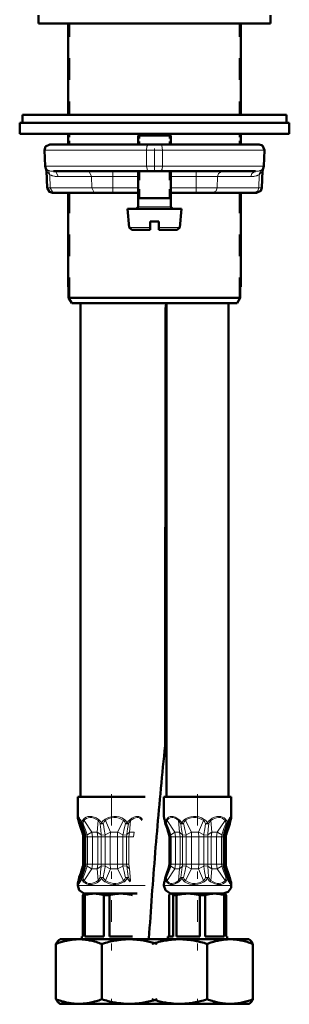
# Model space of a CAD drawing. Units: inches. Extents: x 8 to 124, y 31 to 171.
# Drawn here: x 107 to 120, y 36 to 81 of the extents above; entities that cross this region are included whole.
import ezdxf

# ---------------------------------------------------------------- set-up
doc = ezdxf.new("R2010")
doc.units = ezdxf.units.IN
doc.header["$MEASUREMENT"] = 0
doc.layers.add('Vordergrund', color=7, linetype='Continuous')

msp = doc.modelspace()

# ---------------------------------------------------------------- linework, layer by layer
at = {"layer": 'Vordergrund', "color": 7, "lineweight": 50}
for points in [[(108.043, 81.499), (108.043, 81.121)], [(118.795, 81.499), (118.795, 81.121)], [(108.043, 81.121), (110.84, 81.121)], [(109.408, 81.121), (109.408, 76.87)], [(110.84, 81.121), (118.795, 81.121)], [(117.43, 81.121), (117.43, 76.87)], [(107.295, 76.87), (110.484, 76.87)], [(107.295, 76.87), (107.295, 76.496)], [(110.484, 76.87), (119.543, 76.87)], [(119.543, 76.87), (119.543, 76.496)], [(116.414, 76.496), (107.168, 76.496)], [(107.168, 75.995), (107.168, 76.496)], [(107.295, 76.496), (110.484, 76.496)], [(110.484, 76.496), (119.543, 76.496)], [(119.67, 76.496), (116.414, 76.496)], [(119.67, 75.995), (119.67, 76.496)], [(116.414, 75.995), (107.168, 75.995)], [(109.408, 75.995), (109.408, 75.498)], [(112.819, 75.995), (112.668, 75.911)], [(112.894, 75.995), (112.819, 75.995)], [(114.019, 75.995), (112.894, 75.995)], [(114.019, 75.995), (114.17, 75.911)], [(119.67, 75.995), (116.414, 75.995)], [(117.43, 75.995), (117.43, 75.498)], [(108.572, 75.498), (108.371, 75.396), (108.321, 75.237)], [(113.126, 75.498), (108.572, 75.498)], [(112.759, 75.911), (112.668, 75.911)], [(112.668, 75.498), (112.668, 75.911)], [(114.17, 75.911), (112.759, 75.911)], [(113.712, 75.498), (113.126, 75.498)], [(118.266, 75.498), (113.712, 75.498)], [(114.17, 75.498), (114.17, 75.911)], [(118.517, 75.237), (118.422, 75.442), (118.266, 75.498)], [(108.349, 74.489), (108.321, 75.237)], [(118.488, 74.489), (118.517, 75.237)], [(108.349, 74.489), (108.378, 74.376)], [(108.409, 74.267), (108.378, 74.376)], [(108.434, 73.487), (108.409, 74.267)], [(113.133, 74.246), (108.738, 74.246)], [(112.668, 72.598), (112.668, 74.246)], [(113.705, 74.246), (113.133, 74.246)], [(118.1, 74.246), (113.705, 74.246)], [(114.17, 72.598), (114.17, 74.246)], [(118.404, 73.487), (118.428, 74.267)], [(118.46, 74.376), (118.428, 74.267)], [(118.46, 74.376), (118.488, 74.489)], [(108.434, 73.487), (108.544, 73.293), (108.685, 73.247)], [(108.805, 73.247), (108.685, 73.247)], [(108.805, 73.247), (110.727, 73.247)], [(109.408, 73.247), (109.408, 68.873)], [(111.493, 73.247), (110.727, 73.247)], [(111.493, 73.247), (112.668, 73.247)], [(114.17, 73.247), (115.345, 73.247)], [(116.111, 73.247), (115.345, 73.247)], [(118.033, 73.247), (116.111, 73.247)], [(117.43, 73.247), (117.43, 68.873)], [(118.153, 73.247), (118.033, 73.247)], [(118.153, 73.247), (118.351, 73.346), (118.404, 73.487)], [(112.759, 72.997), (112.668, 72.997)], [(114.17, 72.997), (112.759, 72.997)], [(112.322, 72.496), (112.17, 72.496)], [(112.244, 71.635), (112.17, 72.496)], [(114.668, 72.496), (112.322, 72.496)], [(112.569, 72.496), (112.668, 72.598)], [(114.17, 72.598), (114.269, 72.496)], [(114.594, 71.635), (114.668, 72.496)], [(113.218, 71.635), (113.218, 71.921)], [(113.218, 71.921), (113.62, 71.921)], [(113.62, 71.635), (113.62, 71.921)], [(112.244, 71.635), (112.368, 71.522)], [(112.498, 71.522), (112.368, 71.522)], [(113.218, 71.522), (112.498, 71.522)], [(113.218, 71.522), (113.218, 71.635)], [(113.62, 71.522), (113.62, 71.635)], [(114.47, 71.522), (113.62, 71.522)], [(114.47, 71.522), (114.594, 71.635)], [(109.408, 68.873), (109.436, 68.873)], [(109.436, 68.372), (109.436, 68.873)], [(117.398, 68.372), (117.398, 68.873)], [(117.398, 68.873), (117.43, 68.873)], [(117.398, 68.372), (117.398, 68.873)], [(109.436, 68.372), (111.496, 68.372)], [(109.584, 68.122), (109.436, 68.372)], [(111.496, 68.372), (117.398, 68.372)], [(117.254, 68.122), (117.398, 68.372)], [(117.254, 68.122), (117.398, 68.372)], [(109.584, 68.122), (111.563, 68.122)], [(109.983, 45.192), (109.983, 68.122)], [(111.563, 68.122), (117.254, 68.122)], [(113.962, 68.122), (113.934, 67.874), (113.909, 47.57), (113.885, 47.323), (113.86, 47.072), (113.835, 46.825), (113.811, 46.575), (113.786, 46.328), (113.761, 46.077), (113.737, 45.83), (113.715, 45.58), (113.691, 45.329), (113.669, 45.082), (113.645, 44.832), (113.624, 44.585), (113.603, 44.335), (113.578, 44.088), (113.557, 43.837), (113.535, 43.586), (113.514, 43.34), (113.493, 43.089), (113.472, 42.842), (113.454, 42.592), (113.433, 42.341), (113.412, 42.094), (113.394, 41.844), (113.373, 41.593), (113.356, 41.346), (113.335, 41.096), (113.317, 40.845), (113.299, 40.599), (113.281, 40.348), (113.264, 40.097), (113.246, 39.85), (113.228, 39.6), (113.211, 39.35), (113.193, 39.099), (113.176, 38.852), (113.162, 38.602), (113.158, 38.566)], [(113.98, 45.192), (113.98, 68.122)], [(116.855, 45.192), (116.855, 68.122)], [(111.13, 45.192), (109.856, 45.192)], [(109.856, 44.264), (109.856, 45.192)], [(112.982, 45.192), (111.13, 45.192)], [(116.869, 45.192), (113.856, 45.192)], [(113.856, 44.264), (113.856, 45.192)], [(114.802, 45.192), (115.536, 45.192)], [(115.536, 45.192), (116.037, 45.192)], [(116.982, 45.192), (116.869, 45.192)], [(116.982, 44.264), (116.982, 45.192)], [(109.891, 44.105), (109.877, 44.148), (109.87, 44.179), (109.863, 44.204), (109.859, 44.228), (109.856, 44.243), (109.856, 44.257), (109.856, 44.264)], [(109.919, 43.96), (109.891, 44.105)], [(109.919, 43.96), (109.927, 43.932)], [(110.103, 43.403), (110.057, 43.562), (110.001, 43.731), (109.934, 43.915), (109.927, 43.932)], [(110.029, 43.95), (109.997, 44.052)], [(110.032, 43.936), (110.029, 43.95)], [(110.198, 43.406), (110.152, 43.565), (110.099, 43.742), (110.036, 43.929), (110.032, 43.936)], [(113.856, 44.264), (113.856, 44.246), (113.86, 44.228), (113.864, 44.204), (113.871, 44.172), (113.881, 44.133), (113.892, 44.105)], [(113.92, 43.96), (113.892, 44.105)], [(113.92, 43.96), (113.927, 43.932)], [(114.103, 43.403), (114.058, 43.562), (114.001, 43.735), (113.934, 43.918), (113.927, 43.932)], [(116.806, 43.936), (116.739, 43.749), (116.686, 43.576), (116.644, 43.414), (116.64, 43.406)], [(116.912, 43.932), (116.844, 43.749), (116.784, 43.576), (116.739, 43.417), (116.735, 43.403)], [(116.806, 43.936), (116.809, 43.95)], [(116.841, 44.052), (116.809, 43.95)], [(116.912, 43.932), (116.918, 43.96)], [(116.947, 44.105), (116.918, 43.96)], [(116.947, 44.105), (116.961, 44.148), (116.968, 44.179), (116.975, 44.204), (116.978, 44.228), (116.982, 44.246), (116.982, 44.264)], [(110.113, 43.333), (110.103, 43.403)], [(110.113, 42.052), (110.113, 43.333)], [(110.205, 43.333), (110.198, 43.406)], [(110.205, 42.052), (110.205, 43.333)], [(114.114, 43.333), (114.103, 43.403)], [(114.114, 42.052), (114.114, 43.333)], [(116.64, 43.406), (116.633, 43.333)], [(116.633, 42.052), (116.633, 43.333)], [(116.735, 43.403), (116.724, 43.333)], [(116.724, 42.052), (116.724, 43.333)], [(109.927, 41.452), (109.997, 41.636), (110.053, 41.809), (110.099, 41.971), (110.103, 41.982)], [(110.032, 41.449), (110.099, 41.636), (110.152, 41.812), (110.195, 41.974), (110.198, 41.978)], [(110.103, 41.982), (110.113, 42.052)], [(110.198, 41.978), (110.205, 42.052)], [(113.927, 41.452), (113.994, 41.636), (114.054, 41.809), (114.1, 41.967), (114.103, 41.982)], [(114.103, 41.982), (114.114, 42.052)], [(116.633, 42.052), (116.64, 41.978)], [(116.64, 41.978), (116.686, 41.816), (116.739, 41.643), (116.802, 41.452), (116.806, 41.449)], [(116.724, 42.052), (116.735, 41.982)], [(116.735, 41.982), (116.781, 41.822), (116.837, 41.65), (116.904, 41.466), (116.912, 41.452)], [(109.856, 41.121), (109.856, 41.135), (109.859, 41.149), (109.859, 41.17), (109.867, 41.191), (109.874, 41.223), (109.884, 41.265), (109.891, 41.279)], [(109.891, 41.279), (109.919, 41.424)], [(109.927, 41.452), (109.919, 41.424)], [(109.997, 41.332), (110.029, 41.435)], [(110.029, 41.435), (110.032, 41.449)], [(113.856, 41.121), (113.856, 41.138), (113.86, 41.156), (113.864, 41.181), (113.871, 41.212), (113.881, 41.251), (113.892, 41.279)], [(113.892, 41.279), (113.92, 41.424)], [(113.927, 41.452), (113.92, 41.424)], [(116.809, 41.435), (116.806, 41.449)], [(116.809, 41.435), (116.841, 41.332)], [(116.918, 41.424), (116.912, 41.452)], [(116.918, 41.424), (116.947, 41.279)], [(116.982, 41.121), (116.982, 41.138), (116.978, 41.156), (116.975, 41.181), (116.968, 41.212), (116.957, 41.251), (116.947, 41.279)], [(109.856, 41.068), (109.856, 41.121)], [(109.856, 41.068), (109.93, 40.842), (110.127, 40.708), (110.23, 40.694)], [(113.856, 41.068), (113.856, 41.121)], [(113.856, 41.068), (113.931, 40.842), (114.128, 40.708), (114.23, 40.694)], [(116.605, 40.694), (116.83, 40.768), (116.968, 40.962), (116.982, 41.068)], [(116.982, 41.068), (116.982, 41.121)], [(110.092, 40.62), (110.103, 40.634), (110.113, 40.648), (110.124, 40.659), (110.135, 40.669), (110.142, 40.676), (110.152, 40.683)], [(110.092, 38.694), (110.092, 40.62)], [(110.092, 40.62), (110.145, 40.62)], [(110.145, 40.62), (110.184, 40.62)], [(110.17, 40.694), (110.152, 40.683)], [(110.17, 40.694), (110.258, 40.694)], [(110.625, 40.694), (110.59, 40.69), (110.558, 40.69), (110.523, 40.687), (110.487, 40.687), (110.452, 40.68), (110.413, 40.676), (110.378, 40.669), (110.343, 40.662), (110.304, 40.651), (110.265, 40.644), (110.223, 40.634), (110.184, 40.62)], [(110.184, 40.62), (110.184, 38.694)], [(111.196, 40.694), (110.23, 40.694)], [(110.258, 40.694), (110.625, 40.694)], [(111.069, 40.62), (111.027, 40.634), (110.988, 40.644), (110.949, 40.651), (110.911, 40.662), (110.875, 40.669), (110.837, 40.676), (110.801, 40.68), (110.766, 40.687), (110.731, 40.687), (110.696, 40.69), (110.66, 40.69), (110.625, 40.694)], [(110.625, 40.694), (111.86, 40.694)], [(111.069, 40.62), (111.069, 38.694)], [(111.069, 40.62), (111.324, 40.62)], [(112.608, 40.694), (111.196, 40.694)], [(111.86, 40.694), (111.817, 40.69), (111.775, 40.69), (111.733, 40.687), (111.691, 40.687), (111.648, 40.68), (111.602, 40.676), (111.56, 40.669), (111.514, 40.662), (111.468, 40.651), (111.422, 40.644), (111.373, 40.634), (111.324, 40.62)], [(111.324, 40.62), (111.324, 38.694)], [(112.396, 40.62), (112.346, 40.634), (112.297, 40.644), (112.251, 40.651), (112.206, 40.662), (112.16, 40.669), (112.114, 40.676), (112.072, 40.68), (112.029, 40.687), (111.987, 40.687), (111.944, 40.69), (111.902, 40.69), (111.86, 40.694)], [(114.153, 40.683), (114.142, 40.676), (114.132, 40.669), (114.124, 40.659), (114.114, 40.648), (114.103, 40.634), (114.093, 40.62)], [(114.093, 40.62), (114.093, 38.694)], [(114.184, 40.694), (114.153, 40.683)], [(114.17, 40.694), (114.153, 40.683)], [(114.17, 40.694), (114.184, 40.694)], [(114.184, 40.694), (114.978, 40.694)], [(114.28, 40.62), (114.269, 40.634), (114.262, 40.644), (114.255, 40.651), (114.244, 40.662), (114.237, 40.669), (114.23, 40.676), (114.223, 40.68), (114.216, 40.687), (114.209, 40.687), (114.199, 40.69), (114.192, 40.69), (114.184, 40.694)], [(116.52, 40.694), (114.23, 40.694)], [(114.28, 40.62), (114.28, 38.694)], [(114.28, 40.62), (114.442, 40.62)], [(114.978, 40.694), (114.936, 40.69), (114.894, 40.69), (114.851, 40.687), (114.809, 40.687), (114.767, 40.68), (114.724, 40.676), (114.678, 40.669), (114.633, 40.662), (114.587, 40.651), (114.541, 40.644), (114.491, 40.634), (114.442, 40.62)], [(114.442, 40.62), (114.442, 38.694)], [(115.515, 40.62), (115.465, 40.634), (115.416, 40.644), (115.37, 40.651), (115.324, 40.662), (115.278, 40.669), (115.232, 40.676), (115.19, 40.68), (115.148, 40.687), (115.105, 40.687), (115.063, 40.69), (115.021, 40.69), (114.978, 40.694)], [(114.978, 40.694), (115.652, 40.694)], [(115.515, 38.694), (115.515, 40.62)], [(115.515, 40.62), (115.673, 40.62)], [(115.652, 40.694), (116.213, 40.694)], [(115.673, 40.62), (115.768, 40.62)], [(116.213, 40.694), (116.178, 40.69), (116.142, 40.69), (116.107, 40.687), (116.072, 40.687), (116.037, 40.68), (116.001, 40.676), (115.962, 40.669), (115.927, 40.662), (115.888, 40.651), (115.85, 40.644), (115.811, 40.634), (115.768, 40.62)], [(115.768, 40.62), (115.768, 38.694)], [(116.654, 40.62), (116.615, 40.634), (116.573, 40.644), (116.534, 40.651), (116.495, 40.662), (116.46, 40.669), (116.421, 40.676), (116.386, 40.68), (116.351, 40.687), (116.315, 40.687), (116.28, 40.69), (116.248, 40.69), (116.213, 40.694)], [(116.213, 40.694), (116.668, 40.694)], [(116.605, 40.694), (116.52, 40.694)], [(116.654, 40.62), (116.654, 38.694)], [(116.654, 40.62), (116.746, 40.62)], [(116.668, 40.694), (116.686, 40.683)], [(116.686, 40.683), (116.696, 40.676), (116.703, 40.669), (116.714, 40.659), (116.724, 40.648), (116.735, 40.634), (116.746, 40.62)], [(116.746, 40.62), (116.746, 38.694)], [(108.85, 38.355), (108.865, 38.376), (108.879, 38.397), (108.889, 38.418), (108.903, 38.436), (108.914, 38.454), (108.925, 38.468), (108.935, 38.482), (108.949, 38.496), (108.96, 38.507), (108.971, 38.517), (108.981, 38.528), (108.992, 38.535), (109.002, 38.542), (109.013, 38.549)], [(109.912, 38.566), (109.867, 38.566), (109.821, 38.566), (109.775, 38.563), (109.729, 38.559), (109.68, 38.556), (109.634, 38.552), (109.588, 38.545), (109.538, 38.538), (109.493, 38.531), (109.443, 38.524), (109.394, 38.514), (109.344, 38.503), (109.291, 38.492), (109.242, 38.478), (109.189, 38.464), (109.136, 38.45), (109.08, 38.432), (109.023, 38.415), (108.967, 38.397), (108.91, 38.376)], [(109.045, 38.566), (109.013, 38.549)], [(109.045, 38.566), (109.217, 38.566)], [(109.217, 38.566), (109.912, 38.566)], [(109.912, 38.566), (112.255, 38.566)], [(110.971, 38.355), (110.904, 38.379), (110.837, 38.404), (110.77, 38.426), (110.706, 38.447), (110.643, 38.464), (110.583, 38.478), (110.523, 38.492), (110.463, 38.507), (110.406, 38.517), (110.35, 38.528), (110.294, 38.538), (110.237, 38.545), (110.181, 38.552), (110.127, 38.559), (110.075, 38.563), (110.018, 38.566), (109.965, 38.566), (109.912, 38.566)], [(110.092, 38.694), (110.043, 38.694)], [(110.043, 38.694), (110.043, 38.566)], [(111.069, 38.694), (110.184, 38.694)], [(112.255, 38.566), (112.191, 38.566), (112.124, 38.566), (112.061, 38.563), (111.994, 38.559), (111.93, 38.552), (111.863, 38.545), (111.796, 38.538), (111.729, 38.528), (111.659, 38.517), (111.588, 38.507), (111.518, 38.492), (111.447, 38.478), (111.369, 38.464), (111.295, 38.447), (111.218, 38.426), (111.14, 38.404), (111.055, 38.379), (110.971, 38.355)], [(112.396, 38.694), (111.324, 38.694)], [(112.255, 38.566), (113.761, 38.566)], [(113.539, 38.355), (113.465, 38.379), (113.387, 38.401), (113.317, 38.418), (113.246, 38.436), (113.179, 38.454), (113.109, 38.471), (113.045, 38.486), (112.978, 38.496), (112.915, 38.507), (112.851, 38.521), (112.791, 38.528), (112.727, 38.538), (112.668, 38.545), (112.608, 38.549), (112.548, 38.556), (112.491, 38.559), (112.431, 38.563), (112.371, 38.566), (112.315, 38.566), (112.255, 38.566)], [(113.158, 38.566), (114.583, 38.566)], [(114.583, 38.566), (114.516, 38.566), (114.453, 38.566), (114.386, 38.563), (114.322, 38.559), (114.255, 38.552), (114.188, 38.545), (114.121, 38.538), (114.054, 38.528), (113.984, 38.517), (113.916, 38.507), (113.842, 38.492), (113.772, 38.478), (113.698, 38.464), (113.624, 38.447), (113.543, 38.426), (113.465, 38.404), (113.38, 38.379), (113.299, 38.355)], [(113.761, 38.566), (113.793, 38.566)], [(114.28, 38.694), (114.044, 38.694)], [(114.044, 38.694), (114.044, 38.566)], [(115.515, 38.694), (114.442, 38.694)], [(114.583, 38.566), (115.86, 38.566)], [(115.864, 38.355), (115.789, 38.379), (115.716, 38.401), (115.645, 38.418), (115.571, 38.436), (115.504, 38.454), (115.437, 38.471), (115.37, 38.486), (115.306, 38.496), (115.243, 38.507), (115.179, 38.521), (115.116, 38.528), (115.056, 38.538), (114.996, 38.545), (114.936, 38.549), (114.876, 38.556), (114.816, 38.559), (114.756, 38.563), (114.699, 38.566), (114.64, 38.566), (114.583, 38.566)], [(116.654, 38.694), (115.768, 38.694)], [(115.86, 38.566), (116.926, 38.566)], [(116.926, 38.566), (116.88, 38.566), (116.834, 38.566), (116.788, 38.563), (116.742, 38.559), (116.693, 38.556), (116.647, 38.552), (116.601, 38.545), (116.552, 38.538), (116.506, 38.531), (116.456, 38.524), (116.407, 38.514), (116.358, 38.503), (116.305, 38.492), (116.255, 38.478), (116.203, 38.464), (116.149, 38.45), (116.093, 38.432), (116.037, 38.415), (115.98, 38.397), (115.924, 38.376)], [(116.795, 38.694), (116.746, 38.694)], [(116.795, 38.694), (116.795, 38.566)], [(116.926, 38.566), (117.793, 38.566)], [(117.984, 38.355), (117.917, 38.379), (117.846, 38.404), (117.783, 38.426), (117.719, 38.447), (117.656, 38.464), (117.596, 38.478), (117.536, 38.492), (117.476, 38.507), (117.419, 38.517), (117.359, 38.528), (117.307, 38.538), (117.25, 38.545), (117.194, 38.552), (117.141, 38.559), (117.088, 38.563), (117.031, 38.566), (116.978, 38.566), (116.926, 38.566)], [(117.793, 38.566), (117.825, 38.549)], [(117.825, 38.549), (117.839, 38.542), (117.85, 38.531), (117.864, 38.521), (117.874, 38.51), (117.889, 38.496), (117.899, 38.482), (117.913, 38.464), (117.928, 38.447), (117.942, 38.426), (117.956, 38.404), (117.97, 38.379), (117.984, 38.355)], [(108.85, 38.355), (108.91, 38.376)], [(108.85, 35.78), (108.85, 38.355)], [(110.971, 35.78), (110.971, 38.355)], [(115.864, 38.355), (115.924, 38.376)], [(115.864, 35.78), (115.864, 38.355)], [(117.984, 35.78), (117.984, 38.355)], [(109.013, 35.585), (108.999, 35.593), (108.988, 35.603), (108.974, 35.614), (108.963, 35.624), (108.949, 35.638), (108.939, 35.653), (108.925, 35.67), (108.91, 35.688), (108.897, 35.709), (108.882, 35.73), (108.868, 35.755), (108.85, 35.78)], [(108.85, 35.78), (108.91, 35.758)], [(108.91, 35.758), (108.967, 35.737), (109.023, 35.72), (109.08, 35.702), (109.136, 35.684), (109.189, 35.67), (109.242, 35.656), (109.291, 35.642), (109.344, 35.632), (109.394, 35.621), (109.443, 35.61), (109.493, 35.603), (109.538, 35.596), (109.588, 35.589), (109.634, 35.582), (109.68, 35.579), (109.729, 35.575), (109.775, 35.572), (109.821, 35.568), (109.867, 35.568), (109.912, 35.568)], [(109.912, 35.568), (109.965, 35.568), (110.018, 35.572), (110.075, 35.572), (110.127, 35.579), (110.181, 35.582), (110.237, 35.589), (110.294, 35.596), (110.35, 35.607), (110.406, 35.617), (110.463, 35.628), (110.523, 35.642), (110.583, 35.656), (110.643, 35.674), (110.706, 35.692), (110.77, 35.709), (110.833, 35.73), (110.904, 35.755), (110.971, 35.78)], [(110.971, 35.78), (111.048, 35.758), (111.122, 35.734), (111.193, 35.716), (111.264, 35.698), (111.334, 35.681), (111.401, 35.667), (111.468, 35.653), (111.532, 35.638), (111.595, 35.628), (111.659, 35.617), (111.722, 35.607), (111.782, 35.6), (111.842, 35.593), (111.902, 35.585), (111.962, 35.579), (112.022, 35.575), (112.082, 35.572), (112.138, 35.568), (112.198, 35.568), (112.255, 35.568)], [(112.255, 35.568), (112.322, 35.568), (112.385, 35.572), (112.453, 35.572), (112.516, 35.579), (112.583, 35.582), (112.65, 35.589), (112.717, 35.596), (112.784, 35.607), (112.851, 35.617), (112.921, 35.628), (112.996, 35.642), (113.066, 35.656), (113.14, 35.674), (113.214, 35.692), (113.296, 35.709), (113.373, 35.73), (113.454, 35.755), (113.539, 35.78)], [(113.299, 35.78), (113.373, 35.758), (113.447, 35.734), (113.521, 35.716), (113.592, 35.698), (113.659, 35.681), (113.729, 35.667), (113.793, 35.653), (113.86, 35.638), (113.924, 35.628), (113.987, 35.617), (114.047, 35.607), (114.11, 35.6), (114.17, 35.593), (114.23, 35.585), (114.29, 35.579), (114.347, 35.575), (114.407, 35.572), (114.467, 35.568), (114.523, 35.568), (114.583, 35.568)], [(114.583, 35.568), (114.647, 35.568), (114.71, 35.572), (114.777, 35.572), (114.841, 35.579), (114.908, 35.582), (114.975, 35.589), (115.042, 35.596), (115.109, 35.607), (115.179, 35.617), (115.25, 35.628), (115.321, 35.642), (115.391, 35.656), (115.469, 35.674), (115.543, 35.692), (115.62, 35.709), (115.698, 35.73), (115.783, 35.755), (115.864, 35.78)], [(115.864, 35.78), (115.924, 35.758)], [(115.924, 35.758), (115.98, 35.737), (116.037, 35.72), (116.093, 35.702), (116.149, 35.684), (116.203, 35.67), (116.255, 35.656), (116.305, 35.642), (116.358, 35.632), (116.407, 35.621), (116.456, 35.61), (116.506, 35.603), (116.552, 35.596), (116.601, 35.589), (116.647, 35.582), (116.693, 35.579), (116.742, 35.575), (116.788, 35.572), (116.834, 35.568), (116.88, 35.568), (116.926, 35.568)], [(116.926, 35.568), (116.978, 35.568), (117.031, 35.572), (117.088, 35.572), (117.141, 35.579), (117.194, 35.582), (117.25, 35.589), (117.307, 35.596), (117.359, 35.607), (117.419, 35.617), (117.476, 35.628), (117.536, 35.642), (117.596, 35.656), (117.656, 35.674), (117.719, 35.692), (117.783, 35.709), (117.846, 35.73), (117.917, 35.755), (117.984, 35.78)], [(117.984, 35.78), (117.973, 35.758), (117.959, 35.737), (117.949, 35.716), (117.934, 35.698), (117.924, 35.681), (117.913, 35.667), (117.899, 35.653), (117.889, 35.638), (117.878, 35.628), (117.868, 35.617), (117.857, 35.607), (117.846, 35.6), (117.836, 35.593), (117.825, 35.585)], [(109.045, 35.568), (109.013, 35.585)], [(109.045, 35.568), (109.217, 35.568)], [(109.217, 35.568), (109.912, 35.568)], [(109.912, 35.568), (112.255, 35.568)], [(112.255, 35.568), (113.581, 35.568)], [(113.077, 35.568), (114.583, 35.568)], [(114.583, 35.568), (115.86, 35.568)], [(115.86, 35.568), (116.926, 35.568)], [(116.926, 35.568), (117.793, 35.568)], [(117.793, 35.568), (117.825, 35.585)]]:
    msp.add_lwpolyline(points, dxfattribs=at)
at = {"layer": 'Vordergrund', "color": 7, "lineweight": 18}
for points in [[(109.496, 80.497), (109.496, 81.121)], [(117.342, 80.497), (117.342, 81.121)], [(109.496, 78.497), (109.496, 79.499)], [(117.342, 78.497), (117.342, 79.499)], [(109.496, 76.87), (109.496, 77.498)], [(117.342, 76.87), (117.342, 77.498)], [(109.496, 75.83), (109.496, 75.995)], [(117.342, 75.83), (117.342, 75.995)], [(109.496, 75.498), (109.496, 75.664)], [(112.745, 75.911), (112.745, 75.773)], [(112.745, 75.636), (112.745, 75.498)], [(113.126, 75.498), (113.063, 75.396), (113.045, 75.237)], [(113.793, 75.237), (113.761, 75.442), (113.712, 75.498)], [(114.093, 75.911), (114.093, 75.773)], [(114.093, 75.636), (114.093, 75.498)], [(117.342, 75.498), (117.342, 75.664)], [(113.045, 75.237), (108.321, 75.237)], [(113.793, 75.237), (113.045, 75.237)], [(113.052, 74.489), (113.045, 75.237)], [(113.419, 75.311), (113.419, 74.309)], [(113.786, 74.489), (113.793, 75.237)], [(118.517, 75.237), (113.793, 75.237)], [(113.052, 74.489), (108.349, 74.489)], [(108.378, 74.376), (108.491, 74.291)], [(108.409, 74.267), (108.568, 74.091)], [(108.568, 74.091), (108.505, 74.281), (108.491, 74.291)], [(108.738, 74.246), (108.695, 74.249), (108.674, 74.249), (108.653, 74.249), (108.632, 74.252), (108.611, 74.256), (108.59, 74.26), (108.572, 74.263), (108.551, 74.267), (108.53, 74.274), (108.512, 74.281), (108.491, 74.291)], [(108.953, 74.006), (108.861, 74.203), (108.738, 74.246)], [(110.498, 74.006), (110.403, 74.203), (110.279, 74.246)], [(111.493, 74.006), (111.493, 74.246)], [(112.745, 74.246), (112.745, 73.829)], [(113.052, 74.489), (113.087, 74.291), (113.133, 74.246)], [(113.786, 74.489), (113.052, 74.489)], [(113.705, 74.246), (113.768, 74.348), (113.786, 74.489)], [(118.488, 74.489), (113.786, 74.489)], [(114.093, 74.246), (114.093, 73.829)], [(115.345, 74.006), (115.345, 74.246)], [(116.559, 74.246), (116.386, 74.147), (116.34, 74.006)], [(118.1, 74.246), (117.928, 74.147), (117.882, 74.006)], [(118.1, 74.246), (118.143, 74.249), (118.164, 74.249), (118.185, 74.249), (118.206, 74.252), (118.227, 74.256), (118.249, 74.26), (118.266, 74.263), (118.287, 74.267), (118.309, 74.274), (118.326, 74.281), (118.344, 74.291)], [(118.344, 74.291), (118.266, 74.108), (118.27, 74.091)], [(118.27, 74.091), (118.428, 74.267)], [(118.344, 74.291), (118.46, 74.376)], [(108.586, 73.487), (108.568, 74.091)], [(108.953, 74.006), (108.921, 74.006), (108.886, 74.009), (108.85, 74.009), (108.815, 74.013), (108.78, 74.02), (108.745, 74.027), (108.709, 74.034), (108.692, 74.041), (108.674, 74.044), (108.656, 74.052), (108.639, 74.059), (108.621, 74.066), (108.604, 74.073), (108.586, 74.083), (108.568, 74.091)], [(108.953, 74.006), (110.498, 74.006)], [(111.493, 74.006), (110.498, 74.006)], [(110.512, 73.487), (110.498, 74.006)], [(111.493, 73.438), (111.493, 74.059)], [(111.493, 73.487), (111.493, 74.006)], [(111.493, 74.006), (112.668, 74.006)], [(114.17, 74.006), (115.345, 74.006)], [(115.345, 73.438), (115.345, 74.059)], [(116.34, 74.006), (115.345, 74.006)], [(115.345, 73.487), (115.345, 74.006)], [(116.326, 73.487), (116.34, 74.006)], [(117.882, 74.006), (116.34, 74.006)], [(117.882, 74.006), (117.917, 74.006), (117.952, 74.009), (117.987, 74.009), (118.023, 74.013), (118.058, 74.02), (118.093, 74.027), (118.129, 74.034), (118.146, 74.041), (118.164, 74.044), (118.181, 74.052), (118.199, 74.059), (118.217, 74.066), (118.234, 74.073), (118.252, 74.083), (118.27, 74.091)], [(118.252, 73.487), (118.27, 74.091)], [(108.586, 73.487), (108.434, 73.487)], [(108.586, 73.487), (110.512, 73.487)], [(108.586, 73.487), (108.681, 73.293), (108.805, 73.247)], [(109.496, 72.309), (109.496, 73.247)], [(111.493, 73.487), (110.512, 73.487)], [(110.512, 73.487), (110.604, 73.293), (110.727, 73.247)], [(111.493, 73.247), (111.493, 73.487)], [(111.493, 73.487), (112.668, 73.487)], [(112.745, 73.413), (112.745, 72.997)], [(114.093, 73.413), (114.093, 72.997)], [(114.17, 73.487), (115.345, 73.487)], [(116.326, 73.487), (115.345, 73.487)], [(115.345, 73.247), (115.345, 73.487)], [(116.111, 73.247), (116.284, 73.346), (116.326, 73.487)], [(118.252, 73.487), (116.326, 73.487)], [(117.342, 72.309), (117.342, 73.247)], [(118.033, 73.247), (118.206, 73.346), (118.252, 73.487)], [(118.404, 73.487), (118.252, 73.487)], [(112.692, 72.912), (112.668, 72.866)], [(112.745, 72.997), (112.721, 72.954)], [(113.165, 72.997), (112.745, 72.997)], [(114.012, 72.997), (113.588, 72.997)], [(114.093, 72.997), (114.118, 72.954)], [(114.142, 72.912), (114.17, 72.866)], [(112.759, 72.598), (112.668, 72.598)], [(114.17, 72.598), (112.759, 72.598)], [(112.389, 71.635), (112.244, 71.635)], [(113.218, 71.635), (112.389, 71.635)], [(114.594, 71.635), (113.62, 71.635)], [(109.496, 70.309), (109.496, 71.31)], [(117.342, 70.309), (117.342, 71.31)], [(109.496, 68.372), (109.496, 69.31)], [(117.342, 68.372), (117.342, 69.31)], [(109.496, 68.337), (109.496, 68.372)], [(109.496, 68.27), (109.496, 68.305)], [(117.342, 68.337), (117.342, 68.372)], [(117.342, 68.27), (117.342, 68.305)], [(111.419, 43.858), (111.419, 45.315)], [(115.419, 43.858), (115.419, 45.315)], [(109.976, 44.14), (109.937, 44.2), (109.905, 44.243), (109.88, 44.267), (109.867, 44.278), (109.856, 44.271), (109.856, 44.264)], [(109.979, 44.088), (109.944, 44.148), (109.912, 44.19), (109.891, 44.215), (109.877, 44.225), (109.87, 44.218), (109.87, 44.193), (109.877, 44.154), (109.895, 44.094), (109.898, 44.088)], [(109.891, 44.105), (109.898, 44.088)], [(109.934, 43.939), (109.898, 44.088)], [(110.138, 43.611), (109.898, 44.088)], [(109.919, 43.96), (109.934, 43.939)], [(109.934, 43.939), (109.927, 43.932)], [(110.124, 43.414), (110.043, 43.65), (109.955, 43.886), (109.934, 43.939)], [(109.976, 44.14), (109.983, 44.13), (109.99, 44.119), (109.997, 44.105), (110.004, 44.091), (110.011, 44.077), (110.022, 44.045), (110.032, 44.014), (110.039, 43.978)], [(109.976, 44.14), (109.979, 44.088)], [(109.997, 44.052), (109.979, 44.088)], [(110.015, 44.01), (109.979, 44.088)], [(110.039, 43.978), (110.029, 43.95)], [(110.032, 43.936), (110.103, 43.939)], [(110.039, 43.978), (110.05, 44.006), (110.057, 44.031), (110.068, 44.056), (110.078, 44.08), (110.082, 44.091), (110.089, 44.102), (110.096, 44.112), (110.103, 44.123), (110.11, 44.133), (110.117, 44.14)], [(110.039, 43.978), (110.103, 43.939)], [(110.103, 43.939), (110.11, 43.971), (110.113, 44.003), (110.117, 44.017), (110.121, 44.031), (110.127, 44.045), (110.131, 44.056), (110.135, 44.07), (110.142, 44.08), (110.149, 44.088)], [(110.297, 43.414), (110.216, 43.65), (110.127, 43.883), (110.103, 43.939)], [(110.826, 44.14), (110.717, 44.204), (110.614, 44.246), (110.512, 44.271), (110.417, 44.278), (110.329, 44.267), (110.248, 44.239), (110.17, 44.19), (110.117, 44.14)], [(110.117, 44.14), (110.149, 44.088)], [(110.801, 44.088), (110.699, 44.151), (110.604, 44.193), (110.512, 44.218), (110.424, 44.225), (110.339, 44.215), (110.265, 44.183), (110.195, 44.133), (110.149, 44.088)], [(110.509, 43.544), (110.149, 44.088)], [(110.766, 43.544), (110.801, 44.088)], [(110.826, 44.14), (110.801, 44.088)], [(110.904, 43.939), (110.833, 44.059), (110.801, 44.088)], [(110.964, 43.978), (110.875, 44.102), (110.826, 44.14)], [(110.967, 43.978), (110.904, 43.939)], [(110.943, 43.414), (110.925, 43.664), (110.904, 43.915), (110.904, 43.939)], [(110.904, 43.939), (111.045, 43.939)], [(111.108, 44.14), (111.024, 44.07), (110.964, 43.978)], [(110.964, 43.978), (111.045, 43.939)], [(111.143, 44.088), (111.083, 44.02), (111.045, 43.939)], [(111.13, 43.414), (111.091, 43.661), (111.052, 43.907), (111.045, 43.939)], [(111.108, 44.14), (111.13, 44.154)], [(111.108, 44.14), (111.143, 44.088)], [(112.022, 44.14), (111.905, 44.204), (111.782, 44.25), (111.659, 44.275), (111.532, 44.278), (111.405, 44.26), (111.281, 44.225), (111.154, 44.169), (111.13, 44.154)], [(111.143, 44.088), (111.161, 44.102)], [(111.373, 43.544), (111.143, 44.088)], [(111.987, 44.088), (111.877, 44.151), (111.765, 44.197), (111.652, 44.222), (111.535, 44.225), (111.419, 44.207), (111.302, 44.172), (111.186, 44.115), (111.161, 44.102)], [(111.708, 43.544), (111.987, 44.088)], [(112.075, 43.939), (112.015, 43.696), (111.962, 43.453), (111.955, 43.414)], [(111.987, 44.088), (112.022, 44.14)], [(112.075, 43.939), (112.036, 44.031), (111.987, 44.088)], [(112.156, 43.978), (112.096, 44.073), (112.025, 44.14), (112.022, 44.14)], [(112.075, 43.939), (112.156, 43.978)], [(112.075, 43.939), (112.206, 43.939)], [(112.206, 43.939), (112.167, 43.692), (112.131, 43.445), (112.128, 43.414)], [(112.283, 44.14), (112.188, 44.038), (112.156, 43.978)], [(112.206, 43.939), (112.156, 43.978)], [(112.301, 44.088), (112.227, 43.989), (112.206, 43.939)], [(112.265, 43.544), (112.301, 44.088)], [(112.865, 44.14), (112.816, 44.2), (112.759, 44.243), (112.696, 44.271), (112.625, 44.278), (112.548, 44.267), (112.463, 44.243), (112.375, 44.2), (112.283, 44.14)], [(112.301, 44.088), (112.283, 44.14)], [(112.837, 44.088), (112.791, 44.148), (112.738, 44.193), (112.678, 44.218), (112.611, 44.225), (112.541, 44.215), (112.463, 44.186), (112.378, 44.14), (112.301, 44.088)], [(113.856, 44.264), (113.86, 44.232), (113.871, 44.19), (113.888, 44.14)], [(113.888, 44.14), (113.895, 44.119), (113.902, 44.091), (113.909, 44.063), (113.916, 44.014), (113.924, 43.978)], [(113.888, 44.14), (113.892, 44.105)], [(113.924, 43.978), (113.92, 43.96)], [(113.924, 43.978), (113.931, 44.014), (113.937, 44.045), (113.941, 44.063), (113.945, 44.077), (113.948, 44.091), (113.955, 44.105), (113.959, 44.119), (113.966, 44.13), (113.973, 44.14)], [(113.924, 43.978), (113.976, 43.939)], [(113.927, 43.932), (113.976, 43.939)], [(114.555, 44.14), (114.46, 44.2), (114.371, 44.243), (114.287, 44.271), (114.209, 44.278), (114.139, 44.267), (114.075, 44.243), (114.019, 44.2), (113.973, 44.14)], [(113.973, 44.14), (114.001, 44.088)], [(113.976, 43.939), (113.976, 43.971), (113.98, 44.003), (113.984, 44.031), (113.987, 44.045), (113.99, 44.056), (113.994, 44.07), (113.998, 44.08), (114.001, 44.088)], [(114.181, 43.414), (114.096, 43.65), (114.001, 43.883), (113.976, 43.939)], [(114.537, 44.088), (114.449, 44.148), (114.365, 44.193), (114.287, 44.218), (114.216, 44.225), (114.149, 44.215), (114.089, 44.186), (114.04, 44.14), (114.001, 44.088)], [(114.361, 43.544), (114.001, 44.088)], [(114.555, 44.14), (114.537, 44.088)], [(114.633, 43.939), (114.562, 44.063), (114.537, 44.088)], [(114.573, 43.544), (114.537, 44.088)], [(114.682, 43.978), (114.594, 44.109), (114.555, 44.14)], [(114.682, 43.978), (114.633, 43.939)], [(114.71, 43.414), (114.675, 43.664), (114.636, 43.911), (114.633, 43.939)], [(114.633, 43.939), (114.763, 43.939)], [(114.816, 44.14), (114.746, 44.077), (114.685, 43.985), (114.682, 43.978)], [(114.682, 43.978), (114.763, 43.939)], [(114.851, 44.088), (114.802, 44.031), (114.763, 43.939)], [(114.883, 43.414), (114.83, 43.661), (114.774, 43.904), (114.763, 43.939)], [(115.73, 44.14), (115.603, 44.204), (115.479, 44.25), (115.352, 44.275), (115.225, 44.278), (115.102, 44.26), (114.978, 44.225), (114.858, 44.169), (114.816, 44.14)], [(114.816, 44.14), (114.851, 44.088)], [(115.694, 44.088), (115.578, 44.151), (115.462, 44.197), (115.345, 44.222), (115.229, 44.225), (115.116, 44.207), (115.003, 44.172), (114.894, 44.115), (114.851, 44.088)], [(115.13, 43.544), (114.851, 44.088)], [(115.465, 43.544), (115.694, 44.088)], [(115.694, 44.088), (115.73, 44.14)], [(115.789, 43.939), (115.74, 44.038), (115.694, 44.088)], [(115.789, 43.939), (115.751, 43.692), (115.712, 43.445), (115.709, 43.414)], [(115.871, 43.978), (115.8, 44.084), (115.73, 44.14)], [(115.789, 43.939), (115.871, 43.978)], [(115.789, 43.939), (115.934, 43.939)], [(116.012, 44.14), (115.913, 44.045), (115.871, 43.978)], [(115.934, 43.939), (115.871, 43.978)], [(115.934, 43.939), (115.913, 43.692), (115.899, 43.442), (115.896, 43.414)], [(116.037, 44.088), (115.959, 43.996), (115.934, 43.939)], [(116.721, 44.14), (116.65, 44.204), (116.573, 44.246), (116.492, 44.271), (116.4, 44.278), (116.305, 44.267), (116.203, 44.239), (116.096, 44.19), (116.012, 44.14)], [(116.037, 44.088), (116.012, 44.14)], [(116.689, 44.088), (116.622, 44.151), (116.552, 44.193), (116.474, 44.218), (116.389, 44.225), (116.301, 44.215), (116.206, 44.183), (116.107, 44.133), (116.037, 44.088)], [(116.072, 43.544), (116.037, 44.088)], [(116.329, 43.544), (116.689, 44.088)], [(116.732, 43.939), (116.64, 43.707), (116.559, 43.474), (116.537, 43.414)], [(116.689, 44.088), (116.721, 44.14)], [(116.689, 44.088), (116.693, 44.08), (116.7, 44.073), (116.703, 44.066), (116.707, 44.056), (116.714, 44.038), (116.718, 44.017), (116.724, 43.996), (116.728, 43.975), (116.732, 43.939)], [(116.696, 43.611), (116.94, 44.088)], [(116.904, 43.939), (116.813, 43.707), (116.732, 43.474), (116.714, 43.414)], [(116.721, 44.14), (116.728, 44.133), (116.735, 44.123), (116.742, 44.112), (116.749, 44.102), (116.756, 44.091), (116.76, 44.08), (116.77, 44.056), (116.781, 44.031), (116.788, 44.006), (116.795, 43.978)], [(116.732, 43.939), (116.795, 43.978)], [(116.732, 43.939), (116.806, 43.936)], [(116.795, 43.978), (116.806, 44.017), (116.82, 44.052), (116.823, 44.07), (116.83, 44.084), (116.837, 44.102), (116.844, 44.115), (116.852, 44.13), (116.859, 44.14)], [(116.809, 43.95), (116.795, 43.978)], [(116.823, 44.01), (116.859, 44.088)], [(116.859, 44.088), (116.841, 44.052)], [(116.859, 44.14), (116.869, 44.154)], [(116.859, 44.088), (116.859, 44.14)], [(116.859, 44.088), (116.866, 44.102)], [(116.94, 44.088), (116.957, 44.148), (116.968, 44.19), (116.968, 44.215), (116.964, 44.225), (116.95, 44.218), (116.929, 44.193), (116.897, 44.154), (116.866, 44.102)], [(116.982, 44.264), (116.978, 44.278), (116.964, 44.275), (116.943, 44.257), (116.915, 44.222), (116.88, 44.172), (116.869, 44.154)], [(116.94, 44.088), (116.904, 43.939)], [(116.904, 43.939), (116.918, 43.96)], [(116.912, 43.932), (116.904, 43.939)], [(116.94, 44.088), (116.947, 44.105)], [(110.124, 43.414), (110.173, 43.498)], [(110.509, 43.544), (110.329, 43.435), (110.297, 43.414)], [(110.509, 43.544), (110.766, 43.544)], [(110.537, 43.333), (110.509, 43.544)], [(110.943, 43.414), (110.798, 43.53), (110.766, 43.544)], [(110.798, 43.333), (110.766, 43.544)], [(111.373, 43.544), (111.158, 43.435), (111.13, 43.414)], [(111.373, 43.544), (111.369, 43.333)], [(111.373, 43.544), (111.708, 43.544)], [(111.708, 43.544), (111.701, 43.333)], [(111.955, 43.414), (111.743, 43.53), (111.708, 43.544)], [(112.265, 43.544), (112.138, 43.435), (112.128, 43.414)], [(112.265, 43.544), (112.23, 43.333)], [(112.265, 43.544), (112.477, 43.544)], [(112.477, 43.544), (112.442, 43.333)], [(114.181, 43.414), (114.34, 43.53), (114.361, 43.544)], [(114.361, 43.544), (114.573, 43.544)], [(114.396, 43.333), (114.361, 43.544)], [(114.71, 43.414), (114.597, 43.53), (114.573, 43.544)], [(114.608, 43.333), (114.573, 43.544)], [(115.13, 43.544), (114.915, 43.435), (114.883, 43.414)], [(115.13, 43.544), (115.465, 43.544)], [(115.137, 43.333), (115.13, 43.544)], [(115.709, 43.414), (115.5, 43.53), (115.465, 43.544)], [(115.469, 43.333), (115.465, 43.544)], [(116.072, 43.544), (115.913, 43.435), (115.896, 43.414)], [(116.072, 43.544), (116.04, 43.333)], [(116.072, 43.544), (116.329, 43.544)], [(116.329, 43.544), (116.301, 43.333)], [(116.537, 43.414), (116.354, 43.53), (116.329, 43.544)], [(116.665, 43.498), (116.714, 43.414)], [(110.124, 43.414), (110.103, 43.403)], [(110.135, 43.333), (110.113, 43.333)], [(110.135, 43.333), (110.124, 43.414)], [(110.135, 43.333), (110.205, 43.333)], [(110.135, 42.052), (110.135, 43.333)], [(110.198, 43.406), (110.297, 43.414)], [(110.308, 43.333), (110.205, 43.333)], [(110.308, 43.333), (110.297, 43.414)], [(110.308, 43.333), (110.537, 43.333)], [(110.308, 42.052), (110.308, 43.333)], [(110.537, 43.333), (110.798, 43.333)], [(110.537, 43.333), (110.537, 42.052)], [(110.946, 43.333), (110.798, 43.333)], [(110.798, 43.333), (110.798, 42.052)], [(110.946, 43.333), (110.943, 43.414)], [(110.943, 43.414), (111.105, 43.41), (111.13, 43.414)], [(110.946, 42.052), (110.946, 43.333)], [(111.133, 43.333), (110.946, 43.333)], [(111.133, 43.333), (111.13, 43.414)], [(111.133, 42.052), (111.133, 43.333)], [(111.133, 43.333), (111.369, 43.333)], [(111.369, 43.333), (111.701, 43.333)], [(111.369, 43.333), (111.369, 42.052)], [(111.951, 43.333), (111.701, 43.333)], [(111.701, 43.333), (111.701, 42.052)], [(111.955, 43.414), (111.951, 43.333)], [(111.951, 42.052), (111.951, 43.333)], [(112.124, 43.333), (111.951, 43.333)], [(111.955, 43.414), (112.121, 43.41), (112.128, 43.414)], [(112.128, 43.414), (112.124, 43.333)], [(112.124, 43.333), (112.23, 43.333)], [(112.124, 42.052), (112.124, 43.333)], [(112.23, 43.333), (112.442, 43.333)], [(112.23, 43.333), (112.23, 42.052)], [(114.103, 43.403), (114.181, 43.414)], [(114.192, 43.333), (114.114, 43.333)], [(114.192, 43.333), (114.181, 43.414)], [(114.192, 43.333), (114.396, 43.333)], [(114.192, 42.052), (114.192, 43.333)], [(114.396, 43.333), (114.608, 43.333)], [(114.396, 43.333), (114.396, 42.052)], [(114.714, 43.333), (114.608, 43.333)], [(114.608, 43.333), (114.608, 42.052)], [(114.714, 43.333), (114.71, 43.414)], [(114.71, 43.414), (114.855, 43.41), (114.883, 43.414)], [(114.714, 42.052), (114.714, 43.333)], [(114.887, 43.333), (114.714, 43.333)], [(114.887, 43.333), (114.883, 43.414)], [(114.887, 43.333), (115.137, 43.333)], [(114.887, 42.052), (114.887, 43.333)], [(115.137, 43.333), (115.469, 43.333)], [(115.137, 43.333), (115.137, 42.052)], [(115.705, 43.333), (115.469, 43.333)], [(115.469, 43.333), (115.469, 42.052)], [(115.709, 43.414), (115.705, 43.333)], [(115.705, 42.052), (115.705, 43.333)], [(115.892, 43.333), (115.705, 43.333)], [(115.709, 43.414), (115.881, 43.41), (115.896, 43.414)], [(115.896, 43.414), (115.892, 43.333)], [(115.892, 43.333), (116.04, 43.333)], [(115.892, 42.052), (115.892, 43.333)], [(116.04, 43.333), (116.301, 43.333)], [(116.04, 43.333), (116.04, 42.052)], [(116.531, 43.333), (116.301, 43.333)], [(116.301, 43.333), (116.301, 42.052)], [(116.537, 43.414), (116.531, 43.333)], [(116.531, 42.052), (116.531, 43.333)], [(116.633, 43.333), (116.531, 43.333)], [(116.541, 43.414), (116.64, 43.406)], [(116.703, 43.333), (116.633, 43.333)], [(116.714, 43.414), (116.703, 43.333)], [(116.703, 42.052), (116.703, 43.333)], [(116.724, 43.333), (116.703, 43.333)], [(116.735, 43.403), (116.714, 43.414)], [(109.898, 41.297), (110.138, 41.773)], [(109.934, 41.445), (110.025, 41.678), (110.106, 41.914), (110.124, 41.971)], [(110.103, 41.982), (110.124, 41.971)], [(110.103, 41.445), (110.198, 41.678), (110.279, 41.911), (110.297, 41.971)], [(110.135, 42.052), (110.113, 42.052)], [(110.124, 41.971), (110.135, 42.052)], [(110.173, 41.886), (110.124, 41.971)], [(110.135, 42.052), (110.205, 42.052)], [(110.149, 41.297), (110.509, 41.84)], [(110.297, 41.971), (110.198, 41.978)], [(110.308, 42.052), (110.205, 42.052)], [(110.297, 41.971), (110.308, 42.052)], [(110.297, 41.971), (110.484, 41.858), (110.509, 41.84)], [(110.308, 42.052), (110.537, 42.052)], [(110.509, 41.84), (110.537, 42.052)], [(110.509, 41.84), (110.766, 41.84)], [(110.537, 42.052), (110.798, 42.052)], [(110.766, 41.84), (110.798, 42.052)], [(110.766, 41.84), (110.925, 41.95), (110.943, 41.971)], [(110.801, 41.297), (110.766, 41.84)], [(110.946, 42.052), (110.798, 42.052)], [(110.904, 41.445), (110.921, 41.692), (110.939, 41.943), (110.943, 41.971)], [(110.943, 41.971), (110.946, 42.052)], [(111.13, 41.971), (110.957, 41.974), (110.943, 41.971)], [(111.133, 42.052), (110.946, 42.052)], [(111.045, 41.445), (111.087, 41.692), (111.126, 41.939), (111.13, 41.971)], [(111.13, 41.971), (111.133, 42.052)], [(111.13, 41.971), (111.338, 41.858), (111.373, 41.84)], [(111.133, 42.052), (111.369, 42.052)], [(111.143, 41.297), (111.373, 41.84)], [(111.369, 42.052), (111.701, 42.052)], [(111.369, 42.052), (111.373, 41.84)], [(111.373, 41.84), (111.708, 41.84)], [(111.419, 41.381), (111.419, 41.713)], [(111.951, 42.052), (111.701, 42.052)], [(111.701, 42.052), (111.708, 41.84)], [(111.708, 41.84), (111.923, 41.95), (111.955, 41.971)], [(111.987, 41.297), (111.708, 41.84)], [(111.951, 42.052), (111.955, 41.971)], [(112.124, 42.052), (111.951, 42.052)], [(112.128, 41.971), (111.983, 41.974), (111.955, 41.971)], [(111.955, 41.971), (112.008, 41.724), (112.064, 41.481), (112.075, 41.445)], [(112.124, 42.052), (112.23, 42.052)], [(112.124, 42.052), (112.128, 41.971)], [(112.128, 41.971), (112.163, 41.724), (112.202, 41.477), (112.206, 41.445)], [(112.128, 41.971), (112.237, 41.858), (112.265, 41.84)], [(112.23, 42.052), (112.265, 41.84)], [(112.301, 41.297), (112.265, 41.84)], [(113.976, 41.445), (114.072, 41.674), (114.16, 41.907), (114.181, 41.971)], [(114.001, 41.297), (114.361, 41.84)], [(114.181, 41.971), (114.103, 41.982)], [(114.192, 42.052), (114.114, 42.052)], [(114.181, 41.971), (114.192, 42.052)], [(114.361, 41.84), (114.209, 41.95), (114.181, 41.971)], [(114.192, 42.052), (114.396, 42.052)], [(114.361, 41.84), (114.396, 42.052)], [(114.361, 41.84), (114.573, 41.84)], [(114.396, 42.052), (114.608, 42.052)], [(114.537, 41.297), (114.573, 41.84)], [(114.573, 41.84), (114.608, 42.052)], [(114.573, 41.84), (114.699, 41.95), (114.71, 41.971)], [(114.714, 42.052), (114.608, 42.052)], [(114.633, 41.445), (114.671, 41.692), (114.703, 41.939), (114.71, 41.971)], [(114.71, 41.971), (114.714, 42.052)], [(114.883, 41.971), (114.717, 41.974), (114.71, 41.971)], [(114.887, 42.052), (114.714, 42.052)], [(114.763, 41.445), (114.823, 41.689), (114.872, 41.932), (114.883, 41.971)], [(114.851, 41.297), (115.13, 41.84)], [(114.883, 41.971), (114.887, 42.052)], [(114.883, 41.971), (115.095, 41.858), (115.13, 41.84)], [(114.887, 42.052), (115.137, 42.052)], [(115.13, 41.84), (115.137, 42.052)], [(115.13, 41.84), (115.465, 41.84)], [(115.137, 42.052), (115.469, 42.052)], [(115.419, 41.381), (115.419, 41.713)], [(115.465, 41.84), (115.469, 42.052)], [(115.465, 41.84), (115.68, 41.95), (115.709, 41.971)], [(115.694, 41.297), (115.465, 41.84)], [(115.705, 42.052), (115.469, 42.052)], [(115.705, 42.052), (115.709, 41.971)], [(115.892, 42.052), (115.705, 42.052)], [(115.896, 41.971), (115.733, 41.974), (115.709, 41.971)], [(115.709, 41.971), (115.744, 41.724), (115.786, 41.477), (115.789, 41.445)], [(115.892, 42.052), (116.04, 42.052)], [(115.892, 42.052), (115.896, 41.971)], [(115.896, 41.971), (115.913, 41.72), (115.931, 41.47), (115.934, 41.445)], [(115.896, 41.971), (116.04, 41.858), (116.072, 41.84)], [(116.037, 41.297), (116.072, 41.84)], [(116.04, 42.052), (116.301, 42.052)], [(116.04, 42.052), (116.072, 41.84)], [(116.072, 41.84), (116.329, 41.84)], [(116.531, 42.052), (116.301, 42.052)], [(116.301, 42.052), (116.329, 41.84)], [(116.329, 41.84), (116.506, 41.95), (116.537, 41.971)], [(116.689, 41.297), (116.329, 41.84)], [(116.531, 42.052), (116.537, 41.971)], [(116.633, 42.052), (116.531, 42.052)], [(116.537, 41.971), (116.619, 41.734), (116.71, 41.502), (116.732, 41.445)], [(116.64, 41.978), (116.541, 41.971)], [(116.703, 42.052), (116.633, 42.052)], [(116.714, 41.971), (116.665, 41.886)], [(116.94, 41.297), (116.696, 41.773)], [(116.703, 42.052), (116.714, 41.971)], [(116.724, 42.052), (116.703, 42.052)], [(116.714, 41.971), (116.735, 41.982)], [(116.714, 41.971), (116.792, 41.734), (116.883, 41.498), (116.904, 41.445)], [(109.856, 41.121), (109.859, 41.11), (109.874, 41.11), (109.895, 41.128), (109.923, 41.163), (109.958, 41.212), (109.976, 41.244)], [(109.898, 41.297), (109.88, 41.237), (109.87, 41.195), (109.87, 41.17), (109.874, 41.16), (109.888, 41.166), (109.909, 41.191), (109.941, 41.233), (109.976, 41.29), (109.979, 41.297)], [(109.898, 41.297), (109.891, 41.279)], [(109.898, 41.297), (109.934, 41.445)], [(109.934, 41.445), (109.919, 41.424)], [(109.927, 41.452), (109.934, 41.445)], [(109.976, 41.244), (109.983, 41.255), (109.99, 41.265), (109.997, 41.279), (110.004, 41.293), (110.011, 41.308), (110.022, 41.339), (110.032, 41.371), (110.039, 41.406)], [(109.979, 41.297), (109.976, 41.244)], [(109.979, 41.297), (110.011, 41.368)], [(109.979, 41.297), (109.997, 41.332)], [(110.029, 41.435), (110.039, 41.406)], [(110.103, 41.445), (110.032, 41.449)], [(110.103, 41.445), (110.039, 41.406)], [(110.039, 41.406), (110.047, 41.389), (110.05, 41.368), (110.057, 41.35), (110.064, 41.332), (110.071, 41.315), (110.078, 41.3), (110.089, 41.283), (110.096, 41.269), (110.106, 41.255), (110.117, 41.244)], [(110.103, 41.445), (110.11, 41.413), (110.113, 41.381), (110.117, 41.368), (110.121, 41.354), (110.127, 41.343), (110.131, 41.329), (110.135, 41.318), (110.142, 41.308), (110.149, 41.297)], [(110.149, 41.297), (110.117, 41.244)], [(110.117, 41.244), (110.187, 41.184), (110.265, 41.138), (110.346, 41.113), (110.438, 41.107), (110.533, 41.117), (110.636, 41.149), (110.741, 41.195), (110.826, 41.244)], [(110.149, 41.297), (110.212, 41.233), (110.286, 41.191), (110.364, 41.166), (110.449, 41.16), (110.537, 41.173), (110.632, 41.202), (110.727, 41.251), (110.801, 41.297)], [(110.801, 41.297), (110.875, 41.389), (110.904, 41.445)], [(110.801, 41.297), (110.826, 41.244)], [(110.826, 41.244), (110.925, 41.339), (110.964, 41.406)], [(110.904, 41.445), (110.967, 41.406)], [(111.045, 41.445), (110.904, 41.445)], [(111.045, 41.445), (110.964, 41.406)], [(110.964, 41.406), (111.038, 41.3), (111.108, 41.244)], [(111.045, 41.445), (111.098, 41.346), (111.143, 41.297)], [(111.143, 41.297), (111.108, 41.244)], [(111.108, 41.244), (111.13, 41.233)], [(111.13, 41.233), (111.253, 41.17), (111.38, 41.131), (111.507, 41.11), (111.631, 41.11), (111.757, 41.128), (111.877, 41.17), (111.997, 41.23), (112.022, 41.244)], [(111.143, 41.297), (111.161, 41.286)], [(111.161, 41.286), (111.278, 41.223), (111.394, 41.184), (111.51, 41.163), (111.627, 41.163), (111.74, 41.181), (111.853, 41.223), (111.962, 41.283), (111.987, 41.297)], [(111.987, 41.297), (112.036, 41.354), (112.075, 41.445)], [(112.022, 41.244), (111.987, 41.297)], [(112.022, 41.244), (112.093, 41.308), (112.152, 41.399), (112.156, 41.406)], [(112.156, 41.406), (112.075, 41.445)], [(112.206, 41.445), (112.075, 41.445)], [(112.156, 41.406), (112.206, 41.445)], [(112.156, 41.406), (112.244, 41.276), (112.283, 41.244)], [(112.206, 41.445), (112.276, 41.322), (112.301, 41.297)], [(112.283, 41.244), (112.301, 41.297)], [(113.888, 41.244), (113.871, 41.188), (113.86, 41.145), (113.856, 41.121)], [(113.888, 41.244), (113.895, 41.265), (113.902, 41.293), (113.909, 41.325), (113.916, 41.371), (113.924, 41.406)], [(113.892, 41.279), (113.888, 41.244)], [(113.92, 41.424), (113.924, 41.406)], [(113.976, 41.445), (113.924, 41.406)], [(113.924, 41.406), (113.931, 41.368), (113.934, 41.35), (113.937, 41.332), (113.941, 41.315), (113.948, 41.3), (113.952, 41.283), (113.959, 41.269), (113.966, 41.255), (113.973, 41.244)], [(113.976, 41.445), (113.927, 41.452)], [(114.001, 41.297), (113.973, 41.244)], [(113.973, 41.244), (114.022, 41.184), (114.079, 41.142), (114.142, 41.117), (114.213, 41.107), (114.29, 41.117), (114.375, 41.142), (114.463, 41.188), (114.555, 41.244)], [(113.976, 41.445), (113.976, 41.413), (113.98, 41.381), (113.984, 41.354), (113.987, 41.343), (113.99, 41.329), (113.994, 41.318), (113.998, 41.308), (114.001, 41.297)], [(114.001, 41.297), (114.047, 41.237), (114.1, 41.195), (114.16, 41.166), (114.223, 41.16), (114.297, 41.17), (114.375, 41.198), (114.46, 41.244), (114.537, 41.297)], [(114.537, 41.297), (114.611, 41.399), (114.633, 41.445)], [(114.537, 41.297), (114.555, 41.244)], [(114.555, 41.244), (114.65, 41.346), (114.682, 41.406)], [(114.633, 41.445), (114.682, 41.406)], [(114.763, 41.445), (114.633, 41.445)], [(114.763, 41.445), (114.682, 41.406)], [(114.682, 41.406), (114.742, 41.311), (114.812, 41.244), (114.816, 41.244)], [(114.763, 41.445), (114.802, 41.354), (114.851, 41.297)], [(114.851, 41.297), (114.816, 41.244)], [(114.816, 41.244), (114.932, 41.181), (115.056, 41.135), (115.179, 41.113), (115.306, 41.11), (115.43, 41.124), (115.557, 41.16), (115.684, 41.216), (115.73, 41.244)], [(114.851, 41.297), (114.961, 41.233), (115.074, 41.188), (115.187, 41.166), (115.303, 41.16), (115.419, 41.177), (115.536, 41.212), (115.652, 41.269), (115.694, 41.297)], [(115.694, 41.297), (115.754, 41.364), (115.789, 41.445)], [(115.73, 41.244), (115.694, 41.297)], [(115.73, 41.244), (115.811, 41.315), (115.871, 41.406)], [(115.871, 41.406), (115.789, 41.445)], [(115.934, 41.445), (115.789, 41.445)], [(115.871, 41.406), (115.934, 41.445)], [(115.871, 41.406), (115.962, 41.283), (116.012, 41.244)], [(115.934, 41.445), (116.005, 41.325), (116.037, 41.297)], [(116.012, 41.244), (116.037, 41.297)], [(116.012, 41.244), (116.121, 41.184), (116.224, 41.138), (116.326, 41.113), (116.421, 41.107), (116.51, 41.117), (116.59, 41.149), (116.668, 41.195), (116.721, 41.244)], [(116.037, 41.297), (116.135, 41.233), (116.234, 41.191), (116.326, 41.166), (116.414, 41.16), (116.495, 41.173), (116.573, 41.202), (116.644, 41.251), (116.689, 41.297)], [(116.689, 41.297), (116.693, 41.304), (116.7, 41.311), (116.703, 41.318), (116.707, 41.329), (116.714, 41.346), (116.718, 41.368), (116.724, 41.389), (116.728, 41.41), (116.732, 41.445)], [(116.721, 41.244), (116.689, 41.297)], [(116.721, 41.244), (116.732, 41.255), (116.739, 41.265), (116.749, 41.279), (116.756, 41.293), (116.763, 41.308), (116.77, 41.325), (116.778, 41.339), (116.781, 41.357), (116.788, 41.371), (116.795, 41.406)], [(116.806, 41.449), (116.732, 41.445)], [(116.795, 41.406), (116.732, 41.445)], [(116.795, 41.406), (116.809, 41.435)], [(116.795, 41.406), (116.806, 41.368), (116.82, 41.332), (116.823, 41.315), (116.83, 41.3), (116.837, 41.283), (116.844, 41.269), (116.852, 41.255), (116.859, 41.244)], [(116.859, 41.297), (116.823, 41.375)], [(116.841, 41.332), (116.859, 41.297)], [(116.866, 41.286), (116.859, 41.297)], [(116.859, 41.244), (116.859, 41.297)], [(116.869, 41.233), (116.859, 41.244)], [(116.866, 41.286), (116.901, 41.23), (116.929, 41.191), (116.95, 41.166), (116.964, 41.16), (116.968, 41.17), (116.968, 41.198), (116.957, 41.241), (116.94, 41.297)], [(116.869, 41.233), (116.904, 41.177), (116.936, 41.138), (116.961, 41.113), (116.975, 41.107), (116.982, 41.117), (116.982, 41.121)], [(116.904, 41.445), (116.912, 41.452)], [(116.904, 41.445), (116.94, 41.297)], [(116.918, 41.424), (116.904, 41.445)], [(116.947, 41.279), (116.94, 41.297)], [(111.13, 41.068), (109.856, 41.068)], [(112.982, 41.068), (111.13, 41.068)], [(116.869, 41.068), (113.856, 41.068)], [(116.982, 41.068), (116.869, 41.068)], [(111.419, 40.38), (111.419, 39.381)], [(115.419, 40.38), (115.419, 39.381)], [(111.419, 38.379), (111.419, 38.051)], [(115.419, 38.379), (115.419, 38.051)], [(111.419, 35.547), (111.419, 35.801)], [(115.419, 35.547), (115.419, 35.801)]]:
    msp.add_lwpolyline(points, dxfattribs=at)

doc.saveas('drawing.dxf')
